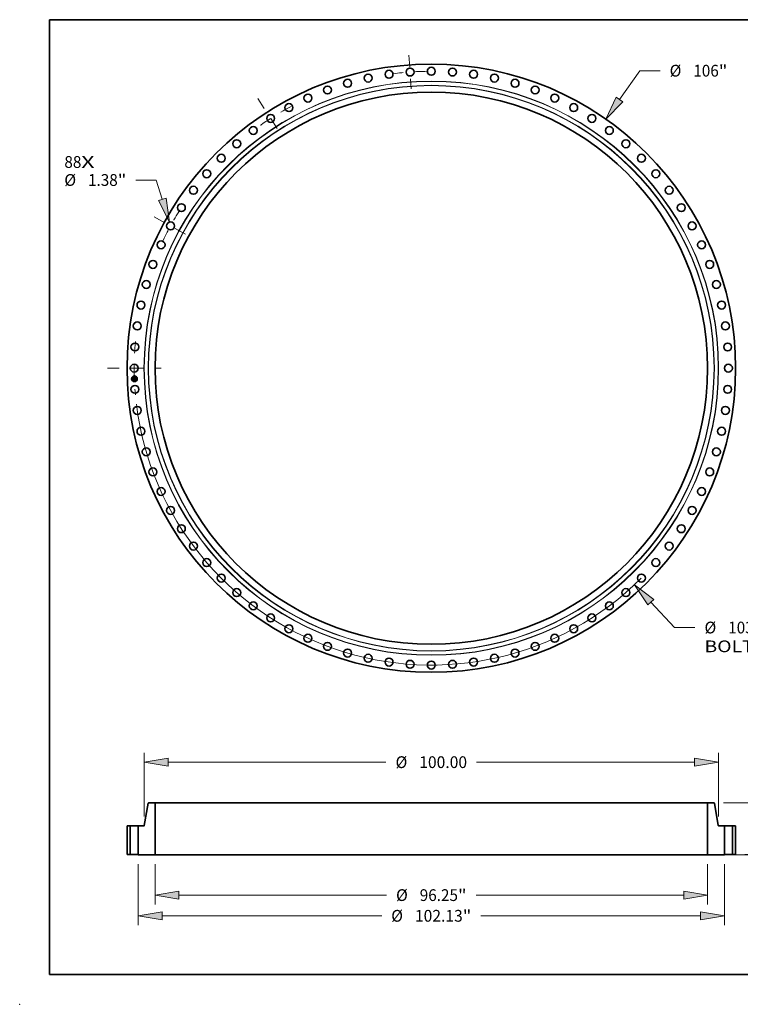
# Model space of a CAD drawing. Extents: x 0 to 10.8, y 0 to 8.2.
# Drawn here: x 0 to 6, y 0 to 8.2 of the extents above; entities that cross this region are included whole.
import ezdxf
from ezdxf.enums import TextEntityAlignment as Align

# ---------------------------------------------------------------- set-up
doc = ezdxf.new("R2010")
doc.units = 0
doc.header["$MEASUREMENT"] = 0
doc.linetypes.add('DASHDOT', pattern=[18.5, 12, -3, 0.5, -3])
doc.layers.get('0').update_dxf_attribs({"lineweight": 13})
doc.layers.add('1', color=7, linetype='Continuous', lineweight=13)
doc.styles.get("Standard").update_dxf_attribs({"font": 'isocp.shx'})

# ---------------------------------------------------------------- blocks, each defined once
blk = doc.blocks.new('BLOCK7')
at = {"color": 7, "lineweight": 13, "ltscale": 0.03937}
for s, p, p2 in [('88', (-63.911546, 34.915618), (-60.952792, 34.915618)), ('X', (-60.952792, 34.915618), (-58.677512, 34.915618))]:
    blk.add_text(s, height=2.047457, dxfattribs=at).set_placement(p, p2, align=Align.FIT)
blk = doc.blocks.new('BLOCK8')
at = {"color": 172, "lineweight": 13, "ltscale": 0.03937}
for p, q in [((32.788288, 46.821328), (36.309247, 51.849216)), ((36.309247, 51.849216), (39.845615, 51.849216))]:
    blk.add_line(p, q, dxfattribs=at)
blk.add_lwpolyline([(32.220315, 47.21907), (30.401818, 43.41347), (33.356263, 46.42358)], close=True, dxfattribs=at)
blk.add_solid([(32.220315, 47.21907), (30.401818, 43.41347), (32.220315, 47.21907), (33.356263, 46.42358)], dxfattribs=at)
for s, p, p2 in [('%%c', (41.509789, 50.825488), (43.557244, 50.825488)), ('106', (45.637457, 50.825488), (50.075587, 50.825488)), ('"', (50.075587, 50.825488), (51.577052, 50.825488))]:
    blk.add_text(s, height=2.047457, dxfattribs=at).set_placement(p, p2, align=Align.FIT)
blk = doc.blocks.new('BLOCK9')
at = {"color": 172, "lineweight": 13, "ltscale": 0.03937}
for p, q in [((-47.913626, 32.798166), (-51.449993, 32.798166)), ((-46.863821, 29.431597), (-47.913626, 32.798166))]:
    blk.add_line(p, q, dxfattribs=at)
blk.add_lwpolyline([(-47.525774, 29.225178), (-45.625298, 25.459852), (-46.201864, 29.638018)], close=True, dxfattribs=at)
blk.add_solid([(-47.525774, 29.225178), (-45.625298, 25.459852), (-47.525774, 29.225178), (-46.201864, 29.638018)], dxfattribs=at)
for s, p, p2 in [('%%c', (-63.921124, 31.774439), (-61.873669, 31.774439)), ('1.38', (-59.793451, 31.774439), (-54.615632, 31.774439)), ('"', (-54.615632, 31.774439), (-53.114167, 31.774439))]:
    blk.add_text(s, height=2.047457, dxfattribs=at).set_placement(p, p2, align=Align.FIT)
blk = doc.blocks.new('BLOCK10')
at = {"color": 172, "lineweight": 13, "ltscale": 0.03937}
for p, q in [((38.241462, -40.786767), (42.386018, -45.207183)), ((42.386018, -45.207183), (45.922385, -45.207183))]:
    blk.add_line(p, q, dxfattribs=at)
blk.add_lwpolyline([(38.747294, -40.312502), (35.395859, -37.751765), (37.735629, -41.261034)], close=True, dxfattribs=at)
blk.add_arc((0, 0), 51.749998, 186.993275, 314.968764, dxfattribs=at)
blk.add_solid([(38.747294, -40.312502), (35.395859, -37.751765), (38.747294, -40.312502), (37.735629, -41.261034)], dxfattribs=at)
for s, p, p2 in [('%%c', (47.586559, -46.230911), (49.634015, -46.230911)), ('103.5', (51.714228, -46.230911), (58.371423, -46.230911)), ('"', (58.371423, -46.230911), (59.872888, -46.230911)), ('BOLT CIRCLE', (47.586559, -49.506841), (68.143969, -49.506841))]:
    blk.add_text(s, height=2.047457, dxfattribs=at).set_placement(p, p2, align=Align.FIT)
blk = doc.blocks.new('BLOCK11')
at = {"color": 7, "linetype": 'DASHDOT', "lineweight": 13, "ltscale": 0.03937}
blk.add_line((-56.4284, 0), (-47.0716, 0), dxfattribs=at)
blk.add_arc((0, 0), 51.75, 174.820235, 185.179765, dxfattribs=at)
blk = doc.blocks.new('BLOCK12')
at = {"color": 7, "linetype": 'DASHDOT', "lineweight": 13, "ltscale": 0.03937}
blk.add_line((-48.264732, 26.354538), (-42.575044, 23.247731), dxfattribs=at)
blk.add_arc((0, 0), 51.749998, 147.774954, 154.952322, dxfattribs=at)
blk = doc.blocks.new('BLOCK13')
at = {"color": 7, "linetype": 'DASHDOT', "lineweight": 13, "ltscale": 0.03937}
blk.add_line((-30.210127, 47.007874), (-25.746198, 40.061867), dxfattribs=at)
blk.add_arc((0, 0), 51.749998, 118.156494, 127.29806, dxfattribs=at)
blk = doc.blocks.new('BLOCK14')
at = {"color": 7, "linetype": 'DASHDOT', "lineweight": 13, "ltscale": 0.03937}
blk.add_line((-3.902239, 54.560427), (-3.481367, 48.675869), dxfattribs=at)
blk.add_arc((0, 0), 51.749998, 90.825001, 97.35682, dxfattribs=at)
blk = doc.blocks.new('BLOCK15')
at = {"color": 172, "lineweight": 13, "ltscale": 0.03937}
for p, q in [((-48.125, -1.700465), (-48.125, -8.717564)), ((48.125, -1.700465), (48.125, -8.717564)), ((-43.964627, -7.079598), (-7.80734, -7.079598)), ((7.80734, -7.079598), (43.964627, -7.079598))]:
    blk.add_line(p, q, dxfattribs=at)
for points in [[(-43.964627, -6.386204), (-48.125, -7.079598), (-43.964627, -7.772992)], [(43.964627, -7.772992), (48.125, -7.079598), (43.964627, -6.386204)]]:
    blk.add_lwpolyline(points, close=True, dxfattribs=at)
for points in [[(-43.964627, -6.386204), (-48.125, -7.079598), (-43.964627, -6.386204), (-43.964627, -7.772992)], [(43.964627, -7.772992), (48.125, -7.079598), (43.964627, -7.772992), (43.964627, -6.386204)]]:
    blk.add_solid(points, dxfattribs=at)
for s, p, p2 in [('%%c', (-6.143167, -8.103327), (-4.09571, -8.103327)), ('96.25', (-2.015494, -8.103327), (4.641698, -8.103327)), ('"', (4.641698, -8.103327), (6.143167, -8.103327))]:
    blk.add_text(s, height=2.047457, dxfattribs=at).set_placement(p, p2, align=Align.FIT)
blk = doc.blocks.new('BLOCK16')
at = {"color": 172, "lineweight": 13, "ltscale": 0.03937}
for p, q in [((-51.065001, -1.700465), (-51.065001, -12.323922)), ((51.065001, -1.700465), (51.065001, -12.323922)), ((-46.904628, -10.685957), (-8.644847, -10.685957)), ((8.644847, -10.685957), (46.904628, -10.685957))]:
    blk.add_line(p, q, dxfattribs=at)
for points in [[(-46.904628, -9.992563), (-51.065001, -10.685957), (-46.904628, -11.379351)], [(46.904628, -11.379351), (51.065001, -10.685957), (46.904628, -9.992563)]]:
    blk.add_lwpolyline(points, close=True, dxfattribs=at)
for points in [[(-46.904628, -9.992563), (-51.065001, -10.685957), (-46.904628, -9.992563), (-46.904628, -11.379351)], [(46.904628, -11.379351), (51.065001, -10.685957), (46.904628, -11.379351), (46.904628, -9.992563)]]:
    blk.add_solid(points, dxfattribs=at)
for s, p, p2 in [('%%c', (-6.980674, -11.709685), (-4.933218, -11.709685)), ('102.13', (-2.853002, -11.709685), (5.479206, -11.709685)), ('"', (5.479206, -11.709685), (6.980675, -11.709685))]:
    blk.add_text(s, height=2.047457, dxfattribs=at).set_placement(p, p2, align=Align.FIT)
blk = doc.blocks.new('BLOCK17')
at = {"color": 7, "lineweight": 13, "ltscale": 0.03937}
for p, q in [((-50, 6.637966), (-50, 17.731131)), ((50, 6.637966), (50, 17.731131)), ((-45.839627, 16.093166), (-7.894113, 16.093166)), ((7.894113, 16.093166), (45.839627, 16.093166))]:
    blk.add_line(p, q, dxfattribs=at)
for points in [[(-45.839627, 16.78656), (-50, 16.093166), (-45.839627, 15.399772)], [(45.839627, 15.399772), (50, 16.093166), (45.839627, 16.78656)]]:
    blk.add_lwpolyline(points, close=True, dxfattribs=at)
for points in [[(-45.839627, 16.78656), (-50, 16.093166), (-45.839627, 16.78656), (-45.839627, 15.399772)], [(45.839627, 15.399772), (50, 16.093166), (45.839627, 15.399772), (45.839627, 16.78656)]]:
    blk.add_solid(points, dxfattribs=at)
for s, p, p2 in [('%%c', (-6.229941, 15.069438), (-4.182484, 15.069438)), ('100.00', (-2.102268, 15.069438), (6.22994, 15.069438))]:
    blk.add_text(s, height=2.047457, dxfattribs=at).set_placement(p, p2, align=Align.FIT)
blk = doc.blocks.new('BLOCK18')
at = {"color": 172, "lineweight": 13, "ltscale": 0.03937}
for p, q in [((65.449651, 4.160374), (65.449651, 6.551862)), ((54.637965, 0), (67.087619, 0)), ((52.697965, -0.0625), (67.087619, -0.0625)), ((65.449651, -7.230744), (65.449651, -4.222874))]:
    blk.add_line(p, q, dxfattribs=at)
for points in [[(64.756258, 4.160374), (65.449651, 0), (66.143044, 4.160374)], [(66.143044, -4.222874), (65.449651, -0.0625), (64.756258, -4.222874)]]:
    blk.add_lwpolyline(points, close=True, dxfattribs=at)
for points in [[(64.756258, 4.160374), (65.449651, 0), (64.756258, 4.160374), (66.143044, 4.160374)], [(66.143044, -4.222874), (65.449651, -0.0625), (66.143044, -4.222874), (64.756258, -4.222874)]]:
    blk.add_solid(points, dxfattribs=at)
for s, p, p2 in [('0.063', (61.370321, -10.942373), (68.027517, -10.942373)), ('"', (68.027517, -10.942373), (69.528982, -10.942373))]:
    blk.add_text(s, height=2.047457, dxfattribs=at).set_placement(p, p2, align=Align.FIT)
blk = doc.blocks.new('BLOCK20')
at = {"color": 172, "lineweight": 13, "ltscale": 0.03937}
for p, q in [((77.274526, 13.160374), (77.274526, 15.551861)), ((50.882314, 9), (78.912493, 9)), ((54.637965, 0), (78.912493, 0)), ((77.274526, -6.551862), (77.274526, -4.160374))]:
    blk.add_line(p, q, dxfattribs=at)
for points in [[(76.581133, 13.160374), (77.274526, 9), (77.967923, 13.160374)], [(77.967923, -4.160374), (77.274526, 0), (76.581133, -4.160374)]]:
    blk.add_lwpolyline(points, close=True, dxfattribs=at)
for points in [[(76.581133, 13.160374), (77.274526, 9), (76.581133, 13.160374), (77.967923, 13.160374)], [(77.967923, -4.160374), (77.274526, 0), (77.967923, -4.160374), (76.581133, -4.160374)]]:
    blk.add_solid(points, dxfattribs=at)
for s, p, p2 in [('9', (75.784105, 3.476272), (77.263482, 3.476272)), ('"', (77.263482, 3.476272), (78.764946, 3.476272))]:
    blk.add_text(s, height=2.047457, dxfattribs=at).set_placement(p, p2, align=Align.FIT)
blk = doc.blocks.new('BLOCK21')
at = {"color": 7, "lineweight": 5, "ltscale": 0.03937}
for p, q in [((-52.999998, 0), (-52.999998, 5)), ((-52.439998, 5), (-52.439998, 0))]:
    blk.add_line(p, q, dxfattribs=at)
at = {"color": 7, "lineweight": 5, "ltscale": 0.014}
for p, q in [((-52.999998, 5), (-52.439998, 5)), ((-52.439998, 0), (-52.999998, 0))]:
    blk.add_line(p, q, dxfattribs=at)
blk = doc.blocks.new('BLOCK22')
at = {"color": 7, "lineweight": 5, "ltscale": 0.03937}
for p, q in [((48.125, -0.0625), (48.125, 9)), ((48.125, 9), (49.244346, 9)), ((49.303435, 8.950419), (49.991258, 5.049581)), ((50.050347, 5), (51.059998, 5)), ((51.059998, 5), (51.059998, -0.0625)), ((51.059998, -0.0625), (48.125, -0.0625))]:
    blk.add_line(p, q, dxfattribs=at)
at = {"color": 7, "lineweight": 5, "ltscale": 0.00011}
for p, q in [((49.244346, 9), (49.248753, 8.999838)), ((49.248753, 8.999838), (49.253132, 8.999353)), ((49.253132, 8.999353), (49.257466, 8.998548)), ((49.257466, 8.998548), (49.261729, 8.997426)), ((49.261729, 8.997426), (49.265901, 8.995995)), ((49.265901, 8.995995), (49.269952, 8.994261)), ((49.269952, 8.994261), (49.273869, 8.992235)), ((49.273869, 8.992235), (49.277622, 8.989926)), ((49.277622, 8.989926), (49.281198, 8.987349)), ((49.281198, 8.987349), (49.284577, 8.984515)), ((49.284577, 8.984515), (49.287734, 8.981441)), ((49.287734, 8.981441), (49.290661, 8.978143)), ((49.290661, 8.978143), (49.293338, 8.97464)), ((49.293338, 8.97464), (49.295746, 8.970949)), ((49.295746, 8.970949), (49.297879, 8.967092)), ((49.297879, 8.967092), (49.299725, 8.963088)), ((49.299725, 8.963088), (49.301272, 8.95896)), ((49.301272, 8.95896), (49.302512, 8.954729)), ((49.302512, 8.954729), (49.303435, 8.950419)), ((49.991258, 5.049581), (49.992181, 5.045271)), ((49.992181, 5.045271), (49.993421, 5.04104)), ((49.993421, 5.04104), (49.994968, 5.036912)), ((49.994968, 5.036912), (49.996809, 5.032908)), ((49.996809, 5.032908), (49.998943, 5.029051)), ((49.998943, 5.029051), (50.001355, 5.02536)), ((50.001355, 5.02536), (50.004032, 5.021857)), ((50.004032, 5.021857), (50.006954, 5.018559)), ((50.006954, 5.018559), (50.010116, 5.015485)), ((50.010116, 5.015485), (50.013495, 5.012652)), ((50.013495, 5.012652), (50.017071, 5.010074)), ((50.017071, 5.010074), (50.020824, 5.007765)), ((50.020824, 5.007765), (50.024741, 5.005739)), ((50.024741, 5.005739), (50.028792, 5.004005)), ((50.028792, 5.004005), (50.032964, 5.002574)), ((50.032964, 5.002574), (50.037227, 5.001452)), ((50.037227, 5.001452), (50.041562, 5.000647)), ((50.041562, 5.000647), (50.04594, 5.000162)), ((50.04594, 5.000162), (50.050347, 5))]:
    blk.add_line(p, q, dxfattribs=at)
blk = doc.blocks.new('BLOCK23')
at = {"color": 7, "lineweight": 5, "ltscale": 0.03937}
for p, q in [((-49.991258, 5.049581), (-49.303435, 8.950419)), ((-49.244346, 9), (-48.125, 9)), ((-48.125, 9), (-48.125, -0.0625)), ((-51.059998, -0.0625), (-51.059998, 5)), ((-51.059998, 5), (-50.050347, 5)), ((-48.125, -0.0625), (-51.059998, -0.0625))]:
    blk.add_line(p, q, dxfattribs=at)
at = {"color": 7, "lineweight": 5, "ltscale": 0.00011}
for p, q in [((-49.303435, 8.950419), (-49.302512, 8.954729)), ((-49.302512, 8.954729), (-49.301272, 8.95896)), ((-49.301272, 8.95896), (-49.299725, 8.963088)), ((-49.299725, 8.963088), (-49.297879, 8.967092)), ((-49.297879, 8.967092), (-49.295746, 8.970949)), ((-49.295746, 8.970949), (-49.293338, 8.97464)), ((-49.293338, 8.97464), (-49.290661, 8.978143)), ((-49.290661, 8.978143), (-49.287734, 8.981441)), ((-49.287734, 8.981441), (-49.284577, 8.984515)), ((-49.284577, 8.984515), (-49.281198, 8.987349)), ((-49.281198, 8.987349), (-49.277622, 8.989926)), ((-49.277622, 8.989926), (-49.273869, 8.992235)), ((-49.273869, 8.992235), (-49.269952, 8.994261)), ((-49.269952, 8.994261), (-49.265901, 8.995995)), ((-49.265901, 8.995995), (-49.261729, 8.997426)), ((-49.261729, 8.997426), (-49.257466, 8.998548)), ((-49.257466, 8.998548), (-49.253132, 8.999353)), ((-49.253132, 8.999353), (-49.248753, 8.999838)), ((-49.248753, 8.999838), (-49.244346, 9)), ((-50.050347, 5), (-50.04594, 5.000162)), ((-50.04594, 5.000162), (-50.041562, 5.000647)), ((-50.041562, 5.000647), (-50.037227, 5.001452)), ((-50.037227, 5.001452), (-50.032964, 5.002574)), ((-50.032964, 5.002574), (-50.028792, 5.004005)), ((-50.028792, 5.004005), (-50.024741, 5.005739)), ((-50.024741, 5.005739), (-50.020824, 5.007765)), ((-50.020824, 5.007765), (-50.017071, 5.010074)), ((-50.017071, 5.010074), (-50.013495, 5.012652)), ((-50.013495, 5.012652), (-50.010116, 5.015485)), ((-50.010116, 5.015485), (-50.006954, 5.018559)), ((-50.006954, 5.018559), (-50.004032, 5.021857)), ((-50.004032, 5.021857), (-50.001355, 5.02536)), ((-50.001355, 5.02536), (-49.998943, 5.029051)), ((-49.998943, 5.029051), (-49.996809, 5.032908)), ((-49.996809, 5.032908), (-49.994968, 5.036912)), ((-49.994968, 5.036912), (-49.993421, 5.04104)), ((-49.993421, 5.04104), (-49.992181, 5.045271)), ((-49.992181, 5.045271), (-49.991258, 5.049581))]:
    blk.add_line(p, q, dxfattribs=at)
blk = doc.blocks.new('BLOCK24')
at = {"color": 7, "lineweight": 5, "ltscale": 0.014}
for p, q in [((52.439998, 5), (52.999998, 5)), ((52.999998, 0), (52.439998, 0))]:
    blk.add_line(p, q, dxfattribs=at)
at = {"color": 7, "lineweight": 5, "ltscale": 0.03937}
for p, q in [((52.439998, 0), (52.439998, 5)), ((52.999998, 5), (52.999998, 0))]:
    blk.add_line(p, q, dxfattribs=at)

msp = doc.modelspace()

# ---------------------------------------------------------------- linework, layer by layer
at = {"color": 7, "lineweight": 35, "ltscale": 9e-06}
for p, q in [((0.9528, 5.2493), (0.9531, 5.2495)), ((0.9637, 5.2525), (0.964, 5.2528)), ((0.9641, 5.2309), (0.9645, 5.2308)), ((0.9645, 5.2308), (0.9648, 5.2307)), ((0.9648, 5.2307), (0.9651, 5.2306)), ((0.9649, 5.2531), (0.9652, 5.2533)), ((0.9652, 5.2418), (0.9649, 5.2419)), ((0.9652, 5.2302), (0.9649, 5.2304)), ((0.9651, 5.2422), (0.9654, 5.242)), ((0.9651, 5.2306), (0.9655, 5.2305)), ((0.9652, 5.2533), (0.9655, 5.2534)), ((0.9656, 5.2416), (0.9652, 5.2418)), ((0.9655, 5.2301), (0.9652, 5.2302)), ((0.9654, 5.242), (0.9657, 5.2419)), ((0.9655, 5.2534), (0.9659, 5.2536)), ((0.9655, 5.2305), (0.9658, 5.2303)), ((0.9659, 5.2536), (0.9662, 5.2538)), ((0.9663, 5.2339), (0.9662, 5.2336))]:
    msp.add_line(p, q, dxfattribs=at)
at = {"color": 7, "lineweight": 35, "ltscale": 0.000134}
msp.add_line((0.953, 5.2439), (0.9528, 5.2493), dxfattribs=at)
at = {"color": 7, "lineweight": 35, "ltscale": 6.5e-05}
msp.add_line((0.9549, 5.2456), (0.953, 5.2439), dxfattribs=at)
at = {"color": 7, "lineweight": 35, "ltscale": 0.000126}
msp.add_line((0.9531, 5.2495), (0.9533, 5.2445), dxfattribs=at)
at = {"color": 7, "lineweight": 35, "ltscale": 1e-05}
for p, q in [((0.9532, 5.2399), (0.9534, 5.2402)), ((0.9604, 5.2341), (0.9602, 5.2338)), ((0.9649, 5.2419), (0.9645, 5.242)), ((0.9647, 5.2423), (0.9651, 5.2422)), ((0.9659, 5.2299), (0.9655, 5.2301)), ((0.9658, 5.2303), (0.9661, 5.2301)), ((0.9662, 5.2297), (0.9659, 5.2299)), ((0.9661, 5.2301), (0.9664, 5.2299)), ((0.9662, 5.2538), (0.9666, 5.254)), ((0.9666, 5.2294), (0.9662, 5.2297)), ((0.9663, 5.2347), (0.9663, 5.2343)), ((0.9663, 5.2343), (0.9663, 5.2339)), ((0.9664, 5.2299), (0.9668, 5.2297)), ((0.9666, 5.254), (0.9669, 5.2542)), ((0.9667, 5.2367), (0.9667, 5.2371)), ((0.9668, 5.2297), (0.9671, 5.2294))]:
    msp.add_line(p, q, dxfattribs=at)
at = {"color": 7, "lineweight": 35, "ltscale": 0.000152}
msp.add_line((0.9534, 5.2339), (0.9532, 5.2399), dxfattribs=at)
at = {"color": 7, "lineweight": 35, "ltscale": 5.3e-05}
for p, q in [((0.9533, 5.2445), (0.9548, 5.246)), ((0.9604, 5.2362), (0.9604, 5.2341))]:
    msp.add_line(p, q, dxfattribs=at)
at = {"color": 7, "lineweight": 35, "ltscale": 0.000144}
msp.add_line((0.9534, 5.2402), (0.9536, 5.2345), dxfattribs=at)
at = {"color": 7, "lineweight": 35, "ltscale": 7.4e-05}
msp.add_line((0.9556, 5.2358), (0.9534, 5.2339), dxfattribs=at)
at = {"color": 7, "lineweight": 35, "ltscale": 6e-05}
for p, q in [((0.9536, 5.2345), (0.9555, 5.236)), ((0.961, 5.2345), (0.9609, 5.2369))]:
    msp.add_line(p, q, dxfattribs=at)
at = {"color": 7, "lineweight": 35, "ltscale": 0.00012}
msp.add_line((0.9538, 5.2452), (0.9537, 5.25), dxfattribs=at)
at = {"color": 7, "lineweight": 35, "ltscale": 4.8e-05}
for p, q in [((0.9537, 5.25), (0.9549, 5.2486)), ((0.9557, 5.2367), (0.9543, 5.2353))]:
    msp.add_line(p, q, dxfattribs=at)
at = {"color": 7, "lineweight": 35, "ltscale": 4.2e-05}
msp.add_line((0.9549, 5.2465), (0.9538, 5.2452), dxfattribs=at)
at = {"color": 7, "lineweight": 35, "ltscale": 0.000129}
msp.add_line((0.9543, 5.2353), (0.9542, 5.2405), dxfattribs=at)
at = {"color": 7, "lineweight": 35, "ltscale": 5.5e-05}
msp.add_line((0.9542, 5.2405), (0.9556, 5.2388), dxfattribs=at)
at = {"color": 7, "lineweight": 35, "ltscale": 0.000274}
msp.add_line((0.9548, 5.246), (0.9658, 5.2464), dxfattribs=at)
at = {"color": 7, "lineweight": 35, "ltscale": 0.000261}
msp.add_line((0.9549, 5.2486), (0.9654, 5.249), dxfattribs=at)
at = {"color": 7, "lineweight": 35, "ltscale": 0.000285}
msp.add_line((0.9663, 5.2468), (0.9549, 5.2465), dxfattribs=at)
at = {"color": 7, "lineweight": 35, "ltscale": 0.000264}
msp.add_line((0.9655, 5.246), (0.9549, 5.2456), dxfattribs=at)
at = {"color": 7, "lineweight": 35, "ltscale": 0.000123}
for p, q in [((0.9555, 5.236), (0.9604, 5.2362)), ((0.9667, 5.2371), (0.9618, 5.2369))]:
    msp.add_line(p, q, dxfattribs=at)
at = {"color": 7, "lineweight": 35, "ltscale": 0.000113}
for p, q in [((0.9556, 5.2388), (0.9601, 5.2389)), ((0.9634, 5.232), (0.9589, 5.2319)), ((0.959, 5.2321), (0.9636, 5.2323))]:
    msp.add_line(p, q, dxfattribs=at)
at = {"color": 7, "lineweight": 35, "ltscale": 0.000112}
msp.add_line((0.9601, 5.2359), (0.9556, 5.2358), dxfattribs=at)
at = {"color": 7, "lineweight": 35, "ltscale": 0.000132}
msp.add_line((0.9609, 5.2369), (0.9557, 5.2367), dxfattribs=at)
at = {"color": 7, "lineweight": 35, "ltscale": 8e-06}
for p, q in [((0.9589, 5.2319), (0.959, 5.2321)), ((0.9617, 5.2393), (0.9618, 5.239)), ((0.9636, 5.2323), (0.9634, 5.232)), ((0.964, 5.2528), (0.9643, 5.2529)), ((0.9643, 5.2306), (0.964, 5.2307)), ((0.9643, 5.2529), (0.9646, 5.253)), ((0.9646, 5.2305), (0.9643, 5.2306)), ((0.9646, 5.253), (0.9649, 5.2531)), ((0.9649, 5.2304), (0.9646, 5.2305)), ((0.9647, 5.2313), (0.9649, 5.2315)), ((0.9659, 5.2415), (0.9656, 5.2416)), ((0.9657, 5.2419), (0.966, 5.2417)), ((0.9661, 5.2413), (0.9659, 5.2415)), ((0.966, 5.2417), (0.9663, 5.2416)), ((0.9662, 5.2333), (0.9661, 5.233)), ((0.9662, 5.2364), (0.9662, 5.2361)), ((0.9662, 5.2336), (0.9662, 5.2333)), ((0.967, 5.2412), (0.9668, 5.2409)), ((0.9668, 5.2348), (0.9668, 5.2351))]:
    msp.add_line(p, q, dxfattribs=at)
at = {"color": 7, "lineweight": 35, "ltscale": 7e-06}
for p, q in [((0.9594, 5.2403), (0.9596, 5.2406)), ((0.9602, 5.241), (0.9605, 5.2409)), ((0.9605, 5.2409), (0.9607, 5.2408)), ((0.9614, 5.2401), (0.9615, 5.2399)), ((0.9615, 5.2399), (0.9616, 5.2396)), ((0.9616, 5.2396), (0.9617, 5.2393)), ((0.9634, 5.2517), (0.9634, 5.252)), ((0.9637, 5.2423), (0.9638, 5.2426)), ((0.964, 5.2307), (0.9641, 5.2309)), ((0.9646, 5.2515), (0.9643, 5.2516)), ((0.9648, 5.2513), (0.9646, 5.2515)), ((0.9649, 5.2315), (0.9652, 5.2316)), ((0.965, 5.2515), (0.9652, 5.2513)), ((0.9651, 5.2509), (0.965, 5.2511)), ((0.9652, 5.2316), (0.9654, 5.2318)), ((0.9653, 5.232), (0.9655, 5.2322)), ((0.9655, 5.2322), (0.9656, 5.2325)), ((0.9656, 5.2325), (0.9657, 5.2327)), ((0.9658, 5.2449), (0.9658, 5.2446)), ((0.966, 5.2327), (0.9658, 5.2325)), ((0.9659, 5.2359), (0.9659, 5.2362)), ((0.9659, 5.2332), (0.966, 5.2334)), ((0.9661, 5.233), (0.966, 5.2327)), ((0.9664, 5.2412), (0.9661, 5.2413)), ((0.9664, 5.2307), (0.9661, 5.2308)), ((0.9662, 5.25), (0.9662, 5.2503)), ((0.9662, 5.2361), (0.9662, 5.2359)), ((0.9662, 5.2359), (0.9662, 5.2356)), ((0.9662, 5.2356), (0.9663, 5.2353)), ((0.9663, 5.2416), (0.9665, 5.2415)), ((0.9663, 5.2353), (0.9663, 5.235)), ((0.9663, 5.235), (0.9663, 5.2347)), ((0.9666, 5.2411), (0.9664, 5.2412)), ((0.9668, 5.2304), (0.9666, 5.2306)), ((0.9668, 5.2345), (0.9668, 5.2348)), ((0.9668, 5.2342), (0.9668, 5.2345)), ((0.9674, 5.2291), (0.9673, 5.2289))]:
    msp.add_line(p, q, dxfattribs=at)
at = {"color": 7, "lineweight": 35, "ltscale": 4e-06}
for p, q in [((0.9596, 5.2402), (0.9594, 5.2403)), ((0.9596, 5.2406), (0.9598, 5.2404)), ((0.9597, 5.2401), (0.9596, 5.2402)), ((0.9598, 5.24), (0.9597, 5.2401)), ((0.9598, 5.2404), (0.9599, 5.2403)), ((0.9598, 5.2398), (0.9598, 5.24)), ((0.9599, 5.2397), (0.9598, 5.2398)), ((0.9599, 5.2403), (0.96, 5.2402)), ((0.96, 5.2396), (0.9599, 5.2397)), ((0.96, 5.2402), (0.9601, 5.24)), ((0.96, 5.2394), (0.96, 5.2396)), ((0.9601, 5.2393), (0.96, 5.2394)), ((0.9601, 5.24), (0.9602, 5.2399)), ((0.9601, 5.2391), (0.9601, 5.2393)), ((0.9601, 5.2389), (0.9601, 5.2391)), ((0.9602, 5.2399), (0.9602, 5.2397)), ((0.9609, 5.2391), (0.9609, 5.2393)), ((0.9609, 5.239), (0.9609, 5.2391)), ((0.9641, 5.2516), (0.964, 5.2516)), ((0.9643, 5.2516), (0.9641, 5.2516)), ((0.9644, 5.2518), (0.9646, 5.2517)), ((0.9646, 5.2517), (0.9647, 5.2517)), ((0.9647, 5.2517), (0.9649, 5.2516)), ((0.9649, 5.2516), (0.965, 5.2515)), ((0.9652, 5.2508), (0.9651, 5.2509)), ((0.9653, 5.2521), (0.9652, 5.2522)), ((0.9652, 5.2513), (0.9653, 5.2512)), ((0.9652, 5.2506), (0.9652, 5.2508)), ((0.9653, 5.2505), (0.9652, 5.2506)), ((0.9653, 5.2426), (0.9652, 5.2427)), ((0.9655, 5.252), (0.9653, 5.2521)), ((0.9653, 5.2512), (0.9654, 5.251)), ((0.9653, 5.2503), (0.9653, 5.2505)), ((0.9655, 5.2426), (0.9653, 5.2426)), ((0.9654, 5.251), (0.9654, 5.2509)), ((0.9654, 5.2509), (0.9655, 5.2507)), ((0.9656, 5.2519), (0.9655, 5.252)), ((0.9655, 5.2459), (0.9655, 5.246)), ((0.9655, 5.2457), (0.9655, 5.2459)), ((0.9655, 5.2456), (0.9655, 5.2457)), ((0.9655, 5.2437), (0.9657, 5.2438)), ((0.9656, 5.2425), (0.9655, 5.2426)), ((0.9657, 5.2518), (0.9656, 5.2519)), ((0.9657, 5.2443), (0.9656, 5.2441)), ((0.9658, 5.2425), (0.9656, 5.2425)), ((0.9658, 5.2517), (0.9657, 5.2518)), ((0.9657, 5.2438), (0.9658, 5.2439)), ((0.9658, 5.2309), (0.9657, 5.231)), ((0.9659, 5.2515), (0.9658, 5.2517)), ((0.9658, 5.2454), (0.9658, 5.2452)), ((0.9658, 5.2452), (0.9658, 5.2451)), ((0.9658, 5.2451), (0.9658, 5.2449)), ((0.9658, 5.2439), (0.9659, 5.244)), ((0.9659, 5.2424), (0.9658, 5.2425)), ((0.966, 5.2308), (0.9658, 5.2309)), ((0.9659, 5.244), (0.966, 5.2441)), ((0.966, 5.2441), (0.9661, 5.2442)), ((0.966, 5.2336), (0.966, 5.2338)), ((0.966, 5.2334), (0.966, 5.2336)), ((0.9661, 5.2308), (0.966, 5.2308)), ((0.9661, 5.2442), (0.9662, 5.2443)), ((0.9662, 5.2445), (0.9663, 5.2446)), ((0.9662, 5.2443), (0.9662, 5.2445)), ((0.9663, 5.2446), (0.9663, 5.2448)), ((0.9663, 5.2325), (0.9664, 5.2326)), ((0.9664, 5.2326), (0.9665, 5.2328)), ((0.9665, 5.2329), (0.9666, 5.2331)), ((0.9665, 5.2328), (0.9665, 5.2329)), ((0.967, 5.2304), (0.9668, 5.2304)), ((0.9671, 5.2303), (0.967, 5.2304)), ((0.9672, 5.2302), (0.9671, 5.2303)), ((0.9674, 5.2301), (0.9672, 5.2302)), ((0.9675, 5.2416), (0.9673, 5.2417))]:
    msp.add_line(p, q, dxfattribs=at)
at = {"color": 7, "lineweight": 35, "ltscale": 6.2e-05}
msp.add_line((0.9594, 5.2326), (0.961, 5.2345), dxfattribs=at)
at = {"color": 7, "lineweight": 35, "ltscale": 0.00011}
msp.add_line((0.9638, 5.2328), (0.9594, 5.2326), dxfattribs=at)
at = {"color": 7, "lineweight": 35, "ltscale": 5e-06}
for p, q in [((0.9602, 5.2408), (0.96, 5.241)), ((0.96, 5.241), (0.9602, 5.241)), ((0.9603, 5.2407), (0.9602, 5.2408)), ((0.9602, 5.2397), (0.9603, 5.2395)), ((0.9604, 5.2405), (0.9603, 5.2407)), ((0.9603, 5.2395), (0.9603, 5.2393)), ((0.9603, 5.2393), (0.9604, 5.2392)), ((0.9606, 5.2404), (0.9604, 5.2405)), ((0.9604, 5.2392), (0.9604, 5.239)), ((0.9607, 5.2402), (0.9606, 5.2404)), ((0.9607, 5.24), (0.9607, 5.2402)), ((0.9608, 5.2399), (0.9607, 5.24)), ((0.9608, 5.2397), (0.9608, 5.2399)), ((0.9609, 5.2395), (0.9608, 5.2397)), ((0.9609, 5.2393), (0.9609, 5.2395)), ((0.9636, 5.2517), (0.9634, 5.2517)), ((0.9638, 5.2517), (0.9636, 5.2517)), ((0.9638, 5.2519), (0.964, 5.2519)), ((0.964, 5.2516), (0.9638, 5.2517)), ((0.964, 5.2519), (0.9642, 5.2519)), ((0.9642, 5.2519), (0.9644, 5.2518)), ((0.9644, 5.243), (0.9642, 5.243)), ((0.9646, 5.2524), (0.9644, 5.2525)), ((0.9646, 5.2429), (0.9644, 5.243)), ((0.9648, 5.2524), (0.9646, 5.2524)), ((0.9648, 5.2428), (0.9646, 5.2429)), ((0.965, 5.2523), (0.9648, 5.2524)), ((0.9648, 5.2433), (0.965, 5.2434)), ((0.965, 5.2428), (0.9648, 5.2428)), ((0.9652, 5.2522), (0.965, 5.2523)), ((0.965, 5.2434), (0.9652, 5.2435)), ((0.9652, 5.2427), (0.965, 5.2428)), ((0.9651, 5.2437), (0.9652, 5.2438)), ((0.9653, 5.2311), (0.9651, 5.2312)), ((0.9652, 5.2438), (0.9653, 5.244)), ((0.9653, 5.2438), (0.9652, 5.2437)), ((0.9652, 5.2435), (0.9654, 5.2436)), ((0.9653, 5.2501), (0.9653, 5.2503)), ((0.9654, 5.2499), (0.9653, 5.2501)), ((0.9653, 5.2442), (0.9654, 5.2444)), ((0.9653, 5.244), (0.9653, 5.2442)), ((0.9655, 5.244), (0.9653, 5.2438)), ((0.9655, 5.231), (0.9653, 5.2311)), ((0.9654, 5.2497), (0.9654, 5.2499)), ((0.9654, 5.2445), (0.9655, 5.2447)), ((0.9654, 5.2444), (0.9654, 5.2445)), ((0.9654, 5.2436), (0.9655, 5.2437)), ((0.9655, 5.2507), (0.9655, 5.2506)), ((0.9655, 5.2506), (0.9656, 5.2504)), ((0.9655, 5.2454), (0.9655, 5.2456)), ((0.9655, 5.2451), (0.9655, 5.2454)), ((0.9655, 5.2449), (0.9655, 5.2451)), ((0.9655, 5.2447), (0.9655, 5.2449)), ((0.9656, 5.2441), (0.9655, 5.244)), ((0.9657, 5.231), (0.9655, 5.231)), ((0.9656, 5.2504), (0.9656, 5.2502)), ((0.9656, 5.2502), (0.9656, 5.2499)), ((0.9657, 5.2444), (0.9657, 5.2443)), ((0.9658, 5.2458), (0.9658, 5.2456)), ((0.9658, 5.2456), (0.9658, 5.2454)), ((0.966, 5.2514), (0.9659, 5.2515)), ((0.966, 5.2512), (0.966, 5.2514)), ((0.9661, 5.251), (0.966, 5.2512)), ((0.966, 5.2352), (0.966, 5.2354)), ((0.966, 5.235), (0.966, 5.2352)), ((0.966, 5.2343), (0.966, 5.2346)), ((0.966, 5.2341), (0.966, 5.2343)), ((0.966, 5.2339), (0.966, 5.2341)), ((0.966, 5.2338), (0.966, 5.2339)), ((0.966, 5.2322), (0.9661, 5.2324)), ((0.9661, 5.2324), (0.9663, 5.2325)), ((0.9662, 5.2498), (0.9662, 5.25)), ((0.9662, 5.2496), (0.9662, 5.2498)), ((0.9662, 5.2494), (0.9662, 5.2496)), ((0.9662, 5.2492), (0.9662, 5.2494)), ((0.9662, 5.249), (0.9662, 5.2492)), ((0.9663, 5.2466), (0.9663, 5.2468)), ((0.9664, 5.2464), (0.9663, 5.2466)), ((0.9663, 5.2448), (0.9664, 5.245)), ((0.9664, 5.2462), (0.9664, 5.2464)), ((0.9664, 5.246), (0.9664, 5.2462)), ((0.9664, 5.2458), (0.9664, 5.246)), ((0.9664, 5.2454), (0.9664, 5.2456)), ((0.9664, 5.2452), (0.9664, 5.2454)), ((0.9664, 5.245), (0.9664, 5.2452)), ((0.9666, 5.2331), (0.9667, 5.2333)), ((0.9667, 5.2333), (0.9667, 5.2335)), ((0.9675, 5.23), (0.9674, 5.2301)), ((0.9677, 5.2299), (0.9675, 5.23)), ((0.9679, 5.2297), (0.9677, 5.2299))]:
    msp.add_line(p, q, dxfattribs=at)
at = {"color": 7, "lineweight": 35, "ltscale": 5.4e-05}
msp.add_line((0.9602, 5.2338), (0.9601, 5.2359), dxfattribs=at)
at = {"color": 7, "lineweight": 35, "ltscale": 1.2e-05}
msp.add_line((0.9604, 5.239), (0.9609, 5.239), dxfattribs=at)
at = {"color": 7, "lineweight": 35, "ltscale": 6e-06}
for p, q in [((0.9607, 5.2408), (0.9609, 5.2407)), ((0.9609, 5.2407), (0.9611, 5.2405)), ((0.9611, 5.2405), (0.9613, 5.2403)), ((0.9613, 5.2403), (0.9614, 5.2401)), ((0.9634, 5.252), (0.9636, 5.252)), ((0.9636, 5.252), (0.9638, 5.2519)), ((0.964, 5.2525), (0.9637, 5.2525)), ((0.9642, 5.2525), (0.964, 5.2525)), ((0.9644, 5.2525), (0.9642, 5.2525)), ((0.9642, 5.243), (0.9644, 5.2432)), ((0.9644, 5.2432), (0.9646, 5.2432)), ((0.9646, 5.2432), (0.9648, 5.2433)), ((0.9649, 5.2313), (0.9647, 5.2313)), ((0.965, 5.2511), (0.9648, 5.2513)), ((0.9651, 5.2312), (0.9649, 5.2313)), ((0.9655, 5.2321), (0.9653, 5.232)), ((0.9654, 5.2318), (0.9656, 5.2319)), ((0.9657, 5.2323), (0.9655, 5.2321)), ((0.9656, 5.2499), (0.9657, 5.2497)), ((0.9656, 5.2319), (0.9658, 5.2321)), ((0.9658, 5.2446), (0.9657, 5.2444)), ((0.9657, 5.2327), (0.9658, 5.2329)), ((0.9658, 5.2325), (0.9657, 5.2323)), ((0.9658, 5.2329), (0.9659, 5.2332)), ((0.9658, 5.2321), (0.966, 5.2322)), ((0.966, 5.2356), (0.9659, 5.2359)), ((0.966, 5.2354), (0.966, 5.2356)), ((0.966, 5.2348), (0.966, 5.235)), ((0.966, 5.2346), (0.966, 5.2348)), ((0.9661, 5.2507), (0.9661, 5.251)), ((0.9662, 5.2505), (0.9661, 5.2507)), ((0.9662, 5.2503), (0.9662, 5.2505)), ((0.9664, 5.2456), (0.9664, 5.2458)), ((0.9666, 5.2306), (0.9664, 5.2307)), ((0.9665, 5.2415), (0.9668, 5.2413)), ((0.9668, 5.2409), (0.9666, 5.2411)), ((0.9667, 5.2337), (0.9668, 5.2339)), ((0.9667, 5.2335), (0.9667, 5.2337)), ((0.9668, 5.2413), (0.967, 5.2412)), ((0.9668, 5.2339), (0.9668, 5.2342)), ((0.9916, 1.2522), (0.9919, 1.2522)), ((5.901, 1.2522), (5.9012, 1.2522))]:
    msp.add_line(p, q, dxfattribs=at)
at = {"color": 7, "lineweight": 35, "ltscale": 0.000111}
msp.add_line((0.9618, 5.239), (0.9662, 5.2392), dxfattribs=at)
at = {"color": 7, "lineweight": 35, "ltscale": 1.6e-05}
for p, q in [((0.9618, 5.2369), (0.9619, 5.2363)), ((0.9657, 5.2497), (0.9657, 5.2491))]:
    msp.add_line(p, q, dxfattribs=at)
at = {"color": 7, "lineweight": 35, "ltscale": 0.000108}
msp.add_line((0.9619, 5.2363), (0.9662, 5.2364), dxfattribs=at)
at = {"color": 7, "lineweight": 35, "ltscale": 0.000101}
msp.add_line((0.9659, 5.2362), (0.9619, 5.236), dxfattribs=at)
at = {"color": 7, "lineweight": 35, "ltscale": 4e-05}
msp.add_line((0.9619, 5.236), (0.9619, 5.2344), dxfattribs=at)
at = {"color": 7, "lineweight": 35, "ltscale": 6.1e-05}
msp.add_line((0.9619, 5.2344), (0.9638, 5.2328), dxfattribs=at)
at = {"color": 7, "lineweight": 35, "ltscale": 1.1e-05}
for p, q in [((0.9641, 5.2422), (0.9637, 5.2423)), ((0.9645, 5.242), (0.9641, 5.2422)), ((0.9643, 5.2424), (0.9647, 5.2423)), ((0.9669, 5.2292), (0.9666, 5.2294)), ((0.9673, 5.2289), (0.9669, 5.2292)), ((0.9671, 5.2294), (0.9674, 5.2291))]:
    msp.add_line(p, q, dxfattribs=at)
at = {"color": 7, "lineweight": 35, "ltscale": 1.4e-05}
for p, q in [((0.9638, 5.2426), (0.9643, 5.2424)), ((0.9658, 5.2464), (0.9658, 5.2458))]:
    msp.add_line(p, q, dxfattribs=at)
at = {"color": 7, "lineweight": 35, "ltscale": 3e-06}
msp.add_line((0.9652, 5.2437), (0.9651, 5.2437), dxfattribs=at)
at = {"color": 7, "lineweight": 35, "ltscale": 1.9e-05}
msp.add_line((0.9654, 5.249), (0.9654, 5.2497), dxfattribs=at)
at = {"color": 7, "lineweight": 35, "ltscale": 1.3e-05}
msp.add_line((0.9657, 5.2491), (0.9662, 5.249), dxfattribs=at)
at = {"color": 7, "lineweight": 35, "ltscale": 3.9e-05}
msp.add_line((0.9673, 5.2417), (0.9659, 5.2424), dxfattribs=at)
at = {"color": 7, "lineweight": 35, "ltscale": 4.9e-05}
msp.add_line((0.9662, 5.2392), (0.9675, 5.2406), dxfattribs=at)
at = {"color": 7, "lineweight": 35, "ltscale": 2.5e-05}
msp.add_line((0.9668, 5.2357), (0.9667, 5.2367), dxfattribs=at)
at = {"color": 7, "lineweight": 35, "ltscale": 1.5e-05}
msp.add_line((0.9668, 5.2351), (0.9668, 5.2357), dxfattribs=at)
at = {"color": 7, "lineweight": 35, "ltscale": 0.000315}
msp.add_line((0.9669, 5.2542), (0.9675, 5.2416), dxfattribs=at)
at = {"color": 7, "lineweight": 35, "ltscale": 0.000273}
msp.add_line((0.9675, 5.2406), (0.9679, 5.2297), dxfattribs=at)
at = {"color": 7, "lineweight": 35, "ltscale": 0.00476}
for p, q in [((1.0763, 1.6854), (1.0432, 1.4979)), ((5.8165, 1.6854), (5.8496, 1.4979))]:
    msp.add_line(p, q, dxfattribs=at)
at = {"color": 7, "lineweight": 35, "ltscale": 0.001345}
for p, q in [((1.1329, 1.6878), (1.0791, 1.6878)), ((5.8137, 1.6878), (5.7599, 1.6878))]:
    msp.add_line(p, q, dxfattribs=at)
at = {"color": 7, "lineweight": 35, "ltscale": 0.010891}
for p, q in [((1.1329, 1.6878), (1.1329, 1.2522)), ((5.7599, 1.6878), (5.7599, 1.2522))]:
    msp.add_line(p, q, dxfattribs=at)
at = {"color": 7, "lineweight": 35, "ltscale": 0.03937}
for p, q in [((1.1329, 1.6878), (4.5555, 1.6878)), ((4.5555, 1.6878), (5.7599, 1.6878)), ((1.1329, 1.2522), (4.5555, 1.2522)), ((4.5555, 1.2522), (5.7599, 1.2522))]:
    msp.add_line(p, q, dxfattribs=at)
at = {"color": 7, "lineweight": 35, "ltscale": 0.006009}
for p, q in [((0.8986, 1.4955), (0.8986, 1.2552)), ((0.9255, 1.4955), (0.9255, 1.2552)), ((5.9673, 1.4955), (5.9673, 1.2552)), ((5.9942, 1.4955), (5.9942, 1.2552))]:
    msp.add_line(p, q, dxfattribs=at)
at = {"color": 7, "lineweight": 35, "ltscale": 0.000673}
for p, q in [((0.9255, 1.4955), (0.8986, 1.4955)), ((5.9942, 1.4955), (5.9673, 1.4955)), ((0.9255, 1.2552), (0.8986, 1.2552)), ((5.9942, 1.2552), (5.9673, 1.2552))]:
    msp.add_line(p, q, dxfattribs=at)
at = {"color": 7, "lineweight": 35, "ltscale": 0.000102}
for p, q in [((0.9255, 1.4955), (0.9296, 1.4955)), ((5.901, 1.4955), (5.905, 1.4955)), ((0.9255, 1.2552), (0.9296, 1.2552))]:
    msp.add_line(p, q, dxfattribs=at)
at = {"color": 7, "lineweight": 35, "ltscale": 0.001557}
for p, q in [((0.9296, 1.4955), (0.9919, 1.4955)), ((5.905, 1.4955), (5.9673, 1.4955)), ((5.905, 1.2552), (5.9673, 1.2552))]:
    msp.add_line(p, q, dxfattribs=at)
at = {"color": 7, "lineweight": 35, "ltscale": 0.001213}
for p, q in [((1.0404, 1.4955), (0.9919, 1.4955)), ((5.901, 1.4955), (5.8524, 1.4955))]:
    msp.add_line(p, q, dxfattribs=at)
at = {"color": 7, "lineweight": 35, "ltscale": 0.006084}
for p, q in [((0.9919, 1.4955), (0.9919, 1.2522)), ((5.901, 1.4955), (5.901, 1.2522))]:
    msp.add_line(p, q, dxfattribs=at)
at = {"color": 7, "lineweight": 35, "ltscale": 0.001551}
msp.add_line((0.9296, 1.2552), (0.9916, 1.2552), dxfattribs=at)
at = {"color": 7, "lineweight": 35, "ltscale": 7.5e-05}
for p, q in [((0.9916, 1.2552), (0.9916, 1.2522)), ((5.9012, 1.2552), (5.9012, 1.2522))]:
    msp.add_line(p, q, dxfattribs=at)
at = {"color": 7, "lineweight": 35, "ltscale": 0.003527}
for p, q in [((1.1329, 1.2522), (0.9919, 1.2522)), ((5.901, 1.2522), (5.7599, 1.2522))]:
    msp.add_line(p, q, dxfattribs=at)
at = {"color": 7, "lineweight": 35, "ltscale": 9.6e-05}
msp.add_line((5.9012, 1.2552), (5.905, 1.2552), dxfattribs=at)
at = {"color": 7, "lineweight": 35, "ltscale": 0.03937}
for points in [[(1.0791, 1.6878, 0.363969), (1.0763, 1.6854)], [(5.8165, 1.6854, 0.363969), (5.8137, 1.6878)], [(1.0404, 1.4955, 0.363969), (1.0432, 1.4979)], [(5.8496, 1.4979, 0.363969), (5.8524, 1.4955)]]:
    msp.add_lwpolyline(points, format="xyb", dxfattribs=at)
for centre, radius in [((3.4464, 5.3301), 2.5478), ((3.2689, 7.8115), 0.0332), ((3.4464, 7.8179), 0.0332), ((3.6239, 7.8115), 0.0332), ((2.9176, 7.761), 0.0332), ((3.0924, 7.7925), 0.0332), ((3.8004, 7.7925), 0.0332), ((3.9752, 7.761), 0.0332), ((2.577, 7.661), 0.0332), ((2.7455, 7.7171), 0.0332), ((4.1473, 7.7171), 0.0332), ((4.3158, 7.661), 0.0332), ((3.4464, 5.3301), 2.3135), ((2.413, 7.5931), 0.0332), ((4.4798, 7.5931), 0.0332), ((2.2542, 7.5136), 0.0332), ((4.6386, 7.5136), 0.0332), ((2.1014, 7.4229), 0.0332), ((4.7914, 7.4229), 0.0332), ((1.9556, 7.3217), 0.0332), ((4.9372, 7.3217), 0.0332), ((1.8173, 7.2102), 0.0332), ((5.0755, 7.2102), 0.0332), ((1.6873, 7.0892), 0.0332), ((5.2055, 7.0892), 0.0332), ((1.5663, 6.9593), 0.0332), ((5.3265, 6.9593), 0.0332), ((1.4549, 6.821), 0.0332), ((5.4379, 6.821), 0.0332), ((1.3536, 6.6751), 0.0332), ((5.5392, 6.6751), 0.0332), ((1.263, 6.5224), 0.0332), ((5.6298, 6.5224), 0.0332), ((1.1835, 6.3636), 0.0332), ((5.7093, 6.3636), 0.0332), ((1.1155, 6.1995), 0.0332), ((5.7773, 6.1995), 0.0332), ((1.0595, 6.031), 0.0332), ((5.8334, 6.031), 0.0332), ((1.0155, 5.8589), 0.0332), ((5.8773, 5.8589), 0.0332), ((0.984, 5.6842), 0.0332), ((5.9088, 5.6842), 0.0332), ((0.965, 5.5076), 0.0332), ((5.9278, 5.5076), 0.0332), ((0.9587, 5.3301), 0.0332), ((5.9341, 5.3301), 0.0332), ((0.9603, 5.2413), 0.024), ((0.9388, 5.2406), 0.00146), ((0.9603, 5.2413), 0.0189), ((0.9445, 5.256), 0.00146), ((0.9456, 5.2256), 0.00146), ((0.9595, 5.2628), 0.00146), ((0.961, 5.2199), 0.00146), ((0.9749, 5.2571), 0.00146), ((0.976, 5.2267), 0.00146), ((0.9817, 5.2421), 0.00146), ((0.965, 5.1527), 0.0332), ((5.9278, 5.1527), 0.0332), ((0.984, 4.9761), 0.0332), ((5.9088, 4.9761), 0.0332), ((1.0155, 4.8013), 0.0332), ((5.8773, 4.8013), 0.0332), ((1.0595, 4.6293), 0.0332), ((5.8334, 4.6293), 0.0332), ((1.1155, 4.4608), 0.0332), ((5.7773, 4.4608), 0.0332), ((1.1835, 4.2967), 0.0332), ((5.7093, 4.2967), 0.0332), ((1.263, 4.1379), 0.0332), ((5.6298, 4.1379), 0.0332), ((1.3536, 3.9852), 0.0332), ((5.5392, 3.9852), 0.0332), ((1.4549, 3.8393), 0.0332), ((5.4379, 3.8393), 0.0332), ((1.5663, 3.701), 0.0332), ((5.3265, 3.701), 0.0332), ((1.6873, 3.5711), 0.0332), ((5.2055, 3.5711), 0.0332), ((1.8173, 3.45), 0.0332), ((5.0755, 3.45), 0.0332), ((1.9556, 3.3386), 0.0332), ((4.9372, 3.3386), 0.0332), ((2.1014, 3.2373), 0.0332), ((4.7914, 3.2373), 0.0332), ((2.2542, 3.1467), 0.0332), ((4.6386, 3.1467), 0.0332), ((2.413, 3.0672), 0.0332), ((4.4798, 3.0672), 0.0332), ((2.577, 2.9993), 0.0332), ((2.7455, 2.9432), 0.0332), ((4.1473, 2.9432), 0.0332), ((4.3158, 2.9993), 0.0332), ((2.9176, 2.8993), 0.0332), ((3.0924, 2.8677), 0.0332), ((3.8004, 2.8677), 0.0332), ((3.9752, 2.8993), 0.0332), ((3.2689, 2.8488), 0.0332), ((3.4464, 2.8424), 0.0332), ((3.6239, 2.8488), 0.0332)]:
    msp.add_circle(centre, radius, dxfattribs=at)
at = {"color": 7, "lineweight": 13, "ltscale": 0.03937}
for radius in [2.406, 2.4032, 2.3701, 2.3673]:
    msp.add_circle((3.4464, 5.3301), radius, dxfattribs=at)
at = {"color": 7, "lineweight": 5, "ltscale": 0.03937}
msp.add_point((0, 0), dxfattribs=at)
at = {"layer": '1', "color": 7, "lineweight": 35, "ltscale": 0.03937}
for p, q in [((0.25, 0.25), (0.25, 8.25)), ((0.25, 8.25), (10.75, 8.25)), ((0.25, 0.25), (10.75, 0.25))]:
    msp.add_line(p, q, dxfattribs=at)

# ---------------------------------------------------------------- block references
at = {"lineweight": 0, "xscale": 0.048072, "yscale": 0.048072, "zscale": 0.048072}
for name, p in [('BLOCK14', (3.4464, 5.3301)), ('BLOCK8', (3.4464, 5.3301)), ('BLOCK13', (3.4464, 5.3301)), ('BLOCK7', (3.4464, 5.3301)), ('BLOCK9', (3.4464, 5.3301)), ('BLOCK12', (3.4464, 5.3301)), ('BLOCK11', (3.4464, 5.3301)), ('BLOCK10', (3.4464, 5.3301)), ('BLOCK17', (3.4464, 1.2552)), ('BLOCK20', (3.4464, 1.2552)), ('BLOCK23', (3.4464, 1.2552)), ('BLOCK22', (3.4464, 1.2552)), ('BLOCK18', (3.4464, 1.2552)), ('BLOCK21', (3.4464, 1.2552)), ('BLOCK24', (3.4464, 1.2552)), ('BLOCK16', (3.4464, 1.2552)), ('BLOCK15', (3.4464, 1.2552))]:
    msp.add_blockref(name, p, dxfattribs=at)

doc.saveas('drawing.dxf')
